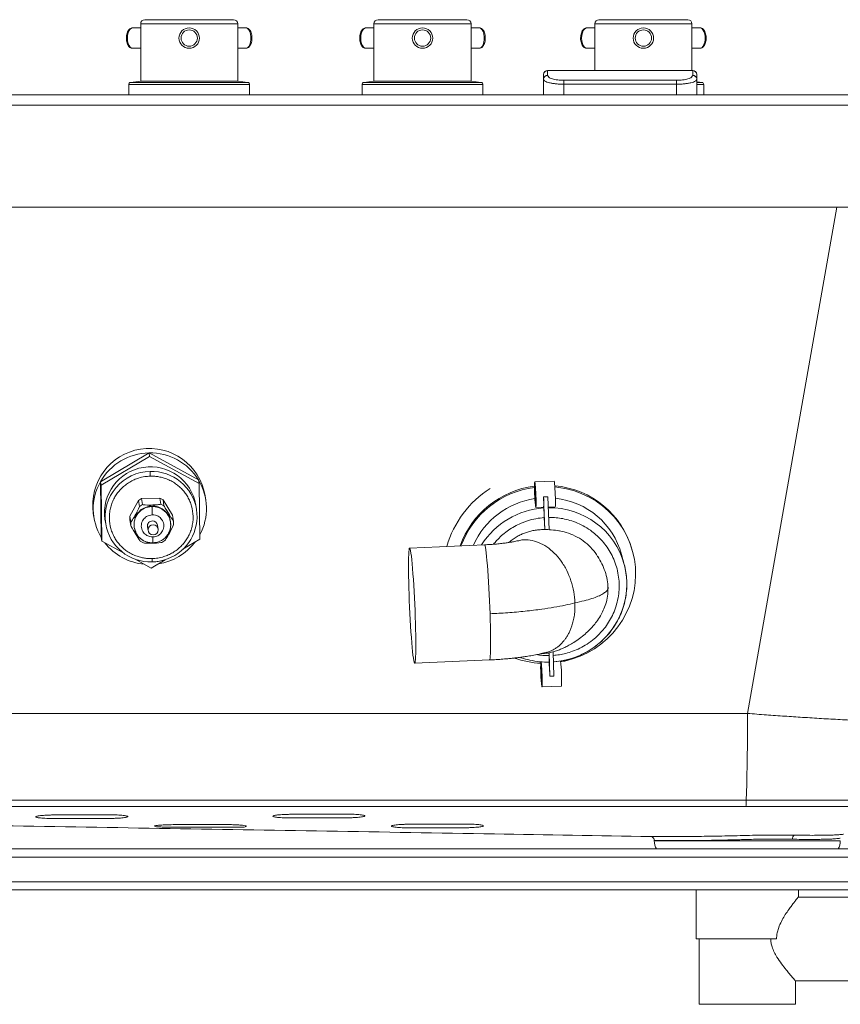
# Paper-space layout 'Frontal' of a CAD drawing. Units: millimetres. Extents: x -496 to 1372, y 50 to 790.
# Drawn here: x 766 to 1167, y 125 to 607 of the extents above; entities that cross this region are included whole.
import ezdxf

# ---------------------------------------------------------------- set-up
doc = ezdxf.new("R2010")
doc.units = ezdxf.units.MM

psp = doc.layouts.new('Frontal')

# ---------------------------------------------------------------- linework, layer by layer
at = {"color": 7, "linetype": 'Continuous', "lineweight": 15}
for p, q in [((826.934, 607.212), (870.434, 607.212)), ((941.092, 607.212), (984.592, 607.212)), ((1049.146, 607.212), (1092.646, 607.212)), ((824.934, 603.212), (820.972, 603.212)), ((824.934, 605.212), (824.934, 577.212)), ((872.434, 577.212), (872.434, 605.212)), ((876.397, 603.212), (872.434, 603.212)), ((939.092, 603.212), (935.129, 603.212)), ((939.092, 605.212), (939.092, 577.212)), ((986.592, 577.212), (986.592, 605.212)), ((990.554, 603.212), (986.592, 603.212)), ((1047.146, 603.212), (1043.183, 603.212)), ((1047.146, 605.212), (1047.146, 582.374)), ((1094.646, 582.374), (1094.646, 605.212)), ((1098.608, 603.212), (1094.646, 603.212)), ((820.972, 593.212), (824.934, 593.212)), ((872.434, 593.212), (876.397, 593.212)), ((935.129, 593.212), (939.092, 593.212)), ((986.592, 593.212), (990.554, 593.212)), ((1043.183, 593.212), (1047.146, 593.212)), ((1094.646, 593.212), (1098.608, 593.212)), ((1022.026, 580.374), (1022.026, 578.055)), ((1095.026, 582.374), (1024.026, 582.374)), ((1024.026, 582.288), (1024.026, 579.97)), ((1024.026, 582.288), (1095.026, 582.288)), ((1095.026, 579.97), (1095.026, 582.288)), ((1097.026, 580.374), (1097.026, 578.055)), ((819.134, 575.541), (819.134, 570.412)), ((824.934, 577.212), (819.998, 576.531)), ((824.934, 577.212), (872.434, 577.212)), ((877.371, 576.531), (872.434, 577.212)), ((878.234, 570.412), (878.234, 575.541)), ((933.292, 575.541), (933.292, 570.412)), ((939.092, 577.212), (934.155, 576.531)), ((939.092, 577.212), (986.592, 577.212)), ((991.528, 576.531), (986.592, 577.212)), ((992.392, 570.412), (992.392, 575.541)), ((1022.026, 578.055), (1022.026, 570.412)), ((1032.026, 575.637), (1032.026, 577.552)), ((1032.026, 577.552), (1087.026, 577.552)), ((1032.026, 575.637), (1087.026, 575.637)), ((1032.026, 570.412), (1032.026, 575.637)), ((1087.026, 577.552), (1087.026, 575.637)), ((1087.026, 575.637), (1087.026, 570.412)), ((1097.026, 578.055), (1097.026, 570.412)), ((1099.582, 576.531), (1097.026, 576.884)), ((1100.446, 570.412), (1100.446, 575.541)), ((1361.74, 570.412), (-138.26, 570.412)), ((-138.26, 565.412), (1361.74, 565.412)), ((-138.26, 515.412), (1361.74, 515.412)), ((829.054, 395.219), (805.256, 381.136)), ((829.325, 393.482), (829.054, 395.219)), ((853.234, 382.015), (829.054, 395.219)), ((829.325, 393.482), (805.527, 379.399)), ((853.505, 380.278), (829.325, 393.482)), ((805.527, 379.399), (805.256, 381.136)), ((805.256, 381.136), (805.639, 353.849)), ((853.505, 380.278), (853.234, 382.015)), ((1027.206, 381.479), (1017.725, 381.064)), ((805.527, 379.399), (805.91, 352.112)), ((853.888, 352.991), (853.505, 380.278)), ((823.923, 372.015), (819.618, 364.246)), ((823.923, 372.015), (825.402, 372.908)), ((823.923, 372.015), (824.384, 369.063)), ((834.367, 373.151), (825.402, 372.908)), ((825.863, 369.956), (825.402, 372.908)), ((834.367, 373.151), (834.827, 370.199)), ((834.367, 373.151), (835.885, 372.339)), ((836.346, 369.387), (835.885, 372.339)), ((840.544, 364.813), (835.885, 372.339)), ((856.818, 372.204), (856.493, 374.288)), ((1022.08, 373.689), (1024.076, 373.776)), ((1022.721, 357.651), (1022.08, 373.689)), ((1024.72, 357.651), (1024.076, 373.776)), ((825.863, 369.956), (824.384, 369.063)), ((828.816, 369.054), (829.915, 369.717)), ((830.884, 369.743), (829.915, 369.717)), ((830.884, 369.743), (832.012, 369.14)), ((836.346, 369.387), (834.827, 370.199)), ((838.478, 365.684), (837.35, 366.287)), ((852.277, 367.493), (851.939, 369.664)), ((1018.277, 368.476), (1022.019, 368.64)), ((1022.08, 368.297), (1021.988, 368.638)), ((1024.277, 368.739), (1027.758, 368.891)), ((801.73, 365.743), (802.055, 363.659)), ((807.476, 362.726), (807.815, 360.556)), ((820.078, 361.294), (819.618, 364.246)), ((819.657, 362.541), (819.618, 364.246)), ((819.657, 362.541), (820.118, 359.589)), ((822.518, 365.251), (822.052, 364.411)), ((822.052, 364.411), (822.082, 363.145)), ((823.616, 365.914), (822.518, 365.251)), ((838.981, 364.87), (838.478, 365.684)), ((839.01, 363.604), (838.981, 364.87)), ((839.01, 363.604), (839.395, 361.751)), ((839.548, 361.505), (839.506, 361.773)), ((839.599, 360.236), (839.544, 361.535)), ((840.544, 364.813), (841.004, 361.861)), ((841.045, 360.147), (841.005, 361.854)), ((1022.429, 363.588), (1022.631, 357.725)), ((820.078, 361.294), (820.118, 359.589)), ((821.722, 358.998), (821.763, 358.73)), ((821.768, 358.7), (822.511, 356.549)), ((828.281, 359.124), (828.579, 357.214)), ((833.519, 357.985), (833.221, 359.895)), ((805.91, 352.112), (805.639, 353.849)), ((805.91, 352.112), (816.222, 346.481)), ((822.249, 355.886), (822.753, 355.072)), ((824.763, 352.048), (826.342, 351.204)), ((835.214, 351.437), (836.773, 352.377)), ((838.713, 355.505), (839.178, 356.345)), ((845.584, 348.077), (853.888, 352.991)), ((830.347, 351.013), (831.316, 351.039)), ((993.144, 350.26), (956.531, 348.655)), ((1065.637, 347.019), (1065.477, 347.612)), ((822.173, 343.232), (830.09, 338.908)), ((830.09, 338.908), (836.858, 342.913)), ((1061.545, 340.696), (1060.231, 345.558)), ((830.487, 341.857), (830.566, 341.858)), ((830.566, 341.858), (831.038, 341.87)), ((959.001, 292.309), (995.614, 293.914)), ((1024.76, 296.044), (1024.712, 297.439)), ((1024.777, 297.452), (1025.109, 285.943)), ((1026.762, 297.924), (1027.105, 286.031)), ((1027.105, 286.031), (1025.109, 285.943)), ((1021.306, 280.73), (1030.787, 281.146)), ((1121.886, 267.736), (274.993, 267.736)), ((783.665, 218.092), (808.665, 218.154)), ((899.649, 218.406), (924.649, 218.482)), ((808.665, 216.344), (783.665, 216.287)), ((841.632, 213.327), (866.632, 213.35)), ((957.617, 213.544), (982.617, 213.627)), ((982.617, 211.787), (957.617, 211.738)), ((1076.24, 205.412), (1121.74, 205.412)), ((1121.74, 205.412), (1167.24, 205.412)), ((1167.213, 206.671), (1167.181, 206.666)), ((1259.038, 201.412), (-119.054, 201.412)), ((-132.508, 197.412), (1277.492, 197.412)), ((1277.492, 185.412), (-132.508, 185.412)), ((-119.054, 181.412), (1259.038, 181.412)), ((1096.74, 181.412), (1096.74, 157.412)), ((1146.74, 177.888), (1146.74, 181.412)), ((1174.74, 177.912), (1146.72, 177.912)), ((1096.74, 157.412), (1136.049, 157.412)), ((1098.24, 157.412), (1098.24, 125.412)), ((1145.219, 136.912), (1174.74, 136.912)), ((1145.24, 125.412), (1145.24, 136.937)), ((1098.24, 125.412), (1121.74, 125.412)), ((1121.74, 125.412), (1145.24, 125.412))]:
    psp.add_line(p, q, dxfattribs=at)
at = {"color": 8, "linetype": 'Continuous', "lineweight": 15}
for p, q in [((872.434, 605.212), (824.934, 605.212)), ((986.592, 605.212), (939.092, 605.212)), ((1094.646, 605.212), (1047.146, 605.212)), ((1024.026, 582.374), (1024.026, 582.288)), ((1095.026, 582.288), (1095.026, 582.374)), ((848.684, 575.541), (819.134, 575.541)), ((819.998, 576.531), (877.371, 576.531)), ((878.234, 575.541), (848.684, 575.541)), ((962.842, 575.541), (933.292, 575.541)), ((934.155, 576.531), (991.528, 576.531)), ((992.392, 575.541), (962.842, 575.541)), ((1097.026, 576.531), (1099.582, 576.531)), ((1100.446, 575.541), (1097.026, 575.541)), ((1165.558, 515.412), (1121.886, 267.736)), ((822.224, 356.987), (822.249, 355.886)), ((839.178, 356.345), (839.157, 357.256)), ((822.753, 355.072), (823.553, 354.645)), ((838.052, 355.106), (838.713, 355.505)), ((830.347, 351.013), (829.832, 351.288)), ((831.801, 351.332), (831.316, 351.039))]:
    psp.add_line(p, q, dxfattribs=at)
at = {"color": 8, "linetype": 'Continuous', "lineweight": 15, "flags": 128}
for points in [[(820.972, 603.212), (820.463, 603.107), (819.821, 602.651), (819.265, 601.866), (818.836, 600.81), (818.564, 599.561), (818.472, 598.212)], [(876.397, 593.212), (876.568, 593.224), (877.234, 593.501), (877.839, 594.127), (878.336, 595.057), (878.69, 596.22), (878.874, 597.531), (878.874, 598.893), (878.69, 600.204), (878.336, 601.367), (877.839, 602.297), (877.234, 602.923), (876.568, 603.2), (876.397, 603.212)], [(935.129, 603.212), (934.62, 603.107), (933.979, 602.651), (933.422, 601.866), (932.993, 600.81), (932.721, 599.561), (932.629, 598.212)], [(990.554, 593.212), (990.725, 593.224), (991.392, 593.501), (991.996, 594.127), (992.494, 595.057), (992.847, 596.22), (993.031, 597.531), (993.031, 598.893), (992.847, 600.204), (992.494, 601.367), (991.996, 602.297), (991.392, 602.923), (990.725, 603.2), (990.554, 603.212)], [(1043.183, 603.212), (1042.674, 603.107), (1042.033, 602.651), (1041.476, 601.866), (1041.047, 600.81), (1040.775, 599.561), (1040.683, 598.212)], [(1098.608, 593.212), (1098.779, 593.224), (1099.446, 593.501), (1100.05, 594.127), (1100.548, 595.057), (1100.901, 596.22), (1101.085, 597.531), (1101.085, 598.893), (1100.901, 600.204), (1100.548, 601.367), (1100.05, 602.297), (1099.446, 602.923), (1098.779, 603.2), (1098.608, 603.212)], [(818.472, 598.212), (818.564, 596.863), (818.836, 595.614), (819.265, 594.558), (819.821, 593.773), (820.463, 593.317), (820.972, 593.212)], [(932.629, 598.212), (932.721, 596.863), (932.993, 595.614), (933.422, 594.558), (933.979, 593.773), (934.62, 593.317), (935.129, 593.212)], [(1040.683, 598.212), (1040.775, 596.863), (1041.047, 595.614), (1041.476, 594.558), (1042.033, 593.773), (1042.674, 593.317), (1043.183, 593.212)], [(993.144, 350.26), (993.263, 350.153), (993.426, 349.703), (993.601, 348.906), (993.785, 347.771), (993.977, 346.313), (994.174, 344.55), (994.373, 342.505), (994.573, 340.204), (994.77, 337.674), (994.963, 334.948), (995.147, 332.061), (995.323, 329.048), (995.486, 325.948), (995.636, 322.799), (995.769, 319.641), (995.886, 316.514)], [(995.886, 316.514), (995.983, 313.457), (996.06, 310.509), (996.116, 307.706), (996.15, 305.084), (996.162, 302.675), (996.151, 300.511), (996.118, 298.619), (996.064, 297.021), (995.988, 295.738), (995.892, 294.787), (995.776, 294.18), (995.644, 293.923), (995.614, 293.914)]]:
    psp.add_lwpolyline(points, dxfattribs=at)
at = {"color": 7, "linetype": 'Continuous', "lineweight": 15, "flags": 128}
for points in [[(1018.214, 368.6), (1018.127, 369.077), (1018.033, 369.885), (1017.937, 370.977), (1017.845, 372.289), (1017.762, 373.746), (1017.693, 375.262), (1017.641, 376.749), (1017.611, 378.121), (1017.603, 379.299), (1017.619, 380.213), (1017.656, 380.811), (1017.714, 381.058), (1017.788, 380.939), (1017.875, 380.462), (1017.969, 379.654), (1018.065, 378.562), (1018.157, 377.25), (1018.24, 375.793), (1018.309, 374.277), (1018.361, 372.79), (1018.391, 371.418), (1018.399, 370.24), (1018.384, 369.326), (1018.346, 368.728), (1018.288, 368.481), (1018.214, 368.6)], [(1027.758, 368.891), (1027.769, 368.897), (1027.827, 369.144), (1027.865, 369.742), (1027.88, 370.656), (1027.872, 371.833), (1027.842, 373.206), (1027.79, 374.693), (1027.721, 376.209), (1027.638, 377.665), (1027.546, 378.978), (1027.45, 380.07), (1027.356, 380.878), (1027.269, 381.355), (1027.206, 381.479)], [(1018.136, 370.852), (1018.193, 370.793), (1018.233, 371.088), (1018.252, 371.709), (1018.249, 372.603), (1018.224, 373.689), (1018.179, 374.871), (1018.119, 376.044), (1018.047, 377.103), (1017.972, 377.956), (1017.899, 378.525), (1017.836, 378.761), (1017.787, 378.642), (1017.757, 378.179), (1017.748, 377.413), (1017.763, 376.412), (1017.798, 375.265), (1017.852, 374.074), (1017.918, 372.945), (1017.992, 371.978), (1018.067, 371.259), (1018.136, 370.852)], [(1027.577, 378.559), (1029.457, 378.349), (1033.337, 377.655), (1037.134, 376.623), (1040.818, 375.259), (1044.359, 373.575), (1047.728, 371.585), (1050.899, 369.304), (1053.846, 366.751), (1056.545, 363.946), (1058.975, 360.913), (1061.115, 357.675), (1062.949, 354.259), (1064.462, 350.692), (1065.641, 347.002), (1066.478, 343.22), (1066.965, 339.376), (1067.099, 335.501), (1066.878, 331.626), (1066.305, 327.782), (1065.383, 324.001), (1064.121, 320.312), (1062.528, 316.745), (1060.617, 313.33), (1058.404, 310.093), (1055.907, 307.061), (1053.145, 304.258), (1050.14, 301.706), (1046.918, 299.427), (1043.504, 297.438), (1039.925, 295.756), (1036.211, 294.394), (1032.39, 293.363), (1030.407, 292.966)], [(956.812, 348.098), (956.987, 347.301), (957.171, 346.166), (957.363, 344.708), (957.56, 342.945), (957.76, 340.9), (957.959, 338.599), (958.157, 336.069), (958.349, 333.343), (958.534, 330.456), (958.709, 327.443), (958.873, 324.343), (959.022, 321.194), (959.156, 318.036), (959.272, 314.909), (959.369, 311.852), (959.446, 308.904), (959.502, 306.101), (959.536, 303.479), (959.548, 301.07), (959.538, 298.906), (959.505, 297.014), (959.45, 295.416), (959.374, 294.133), (959.278, 293.182), (959.163, 292.575), (959.03, 292.318), (958.882, 292.415), (958.719, 292.865), (958.544, 293.663), (958.36, 294.798), (958.168, 296.256), (957.971, 298.018), (957.771, 300.063), (957.572, 302.365), (957.375, 304.894), (957.182, 307.62), (956.997, 310.507), (956.822, 313.52), (956.659, 316.621), (956.509, 319.769), (956.376, 322.927), (956.259, 326.054), (956.162, 329.111), (956.085, 332.06), (956.029, 334.863), (955.995, 337.485), (955.983, 339.893), (955.994, 342.057), (956.026, 343.95), (956.081, 345.548), (956.157, 346.83), (956.253, 347.781), (956.368, 348.389), (956.501, 348.646), (956.65, 348.548), (956.812, 348.098)], [(1021.165, 283.107), (1021.096, 283.514), (1021.021, 284.233), (1020.947, 285.2), (1020.88, 286.329), (1020.827, 287.519), (1020.792, 288.666), (1020.777, 289.667), (1020.786, 290.433), (1020.815, 290.896), (1020.864, 291.015), (1020.928, 290.78), (1021.001, 290.21), (1021.076, 289.358), (1021.147, 288.298), (1021.208, 287.125), (1021.253, 285.943), (1021.278, 284.857), (1021.281, 283.964), (1021.262, 283.342), (1021.222, 283.048), (1021.165, 283.107)], [(1020.853, 293.033), (1020.904, 292.716), (1020.998, 291.908), (1021.094, 290.816), (1021.186, 289.504), (1021.269, 288.048), (1021.338, 286.532), (1021.39, 285.044), (1021.42, 283.672), (1021.428, 282.495), (1021.413, 281.58), (1021.375, 280.982), (1021.317, 280.736), (1021.243, 280.854)], [(1121.225, 225.294), (1121.336, 229.071), (1121.439, 233.142), (1121.533, 237.483), (1121.617, 242.071), (1121.692, 246.878), (1121.757, 251.877), (1121.811, 257.04), (1121.854, 262.336), (1121.886, 267.736)], [(924.649, 216.656), (912.445, 216.617), (899.649, 216.579)]]:
    psp.add_lwpolyline(points, dxfattribs=at)
at = {"color": 7, "linetype": 'Continuous', "lineweight": 15}
for centre, radius in [((848.684, 598.212), 5), ((962.842, 598.212), 5), ((1070.896, 598.212), 5), ((848.684, 598.212), 4), ((962.842, 598.212), 4), ((1070.896, 598.212), 4), ((831.049, 357.574), 2.487)]:
    psp.add_circle(centre, radius, dxfattribs=at)
for centre, radius, start, end in [((826.934, 605.212), 2, 90, 180), ((870.434, 605.212), 2, 0, 90), ((941.092, 605.212), 2, 90, 180), ((984.592, 605.212), 2, 0, 90), ((1049.146, 605.212), 2, 90, 180), ((1092.646, 605.212), 2, 0, 90), ((1024.026, 580.374), 2, 90, 180), ((1023.984, 580.33), 1.959, 88.7755, 178.72014), ((1023.984, 578.012), 1.959, 88.77532, 178.72032), ((1095.026, 580.374), 2, 0, 90), ((1095.067, 580.33), 1.959, 1.28073, 91.22363), ((820.134, 575.541), 1, 97.85331, 180), ((877.234, 575.541), 1, 0, 82.14669), ((934.292, 575.541), 1, 97.85331, 180), ((991.392, 575.541), 1, 0, 82.14669), ((1099.446, 575.541), 1, 0, 82.14669), ((829.163, 369.685), 27.715, 9.5596, 188.17725), ((829.51, 367.3), 27.922, 90.93586, 150.297), ((829.662, 367.591), 27.635, 31.46326, 91.26174), ((829.749, 365.931), 22.502, 9.54998, 188.18686), ((828.684, 367.818), 26.949, 150.38387, 211.22332), ((830.193, 368.046), 26.945, 331.43325, 31.22587), ((1022.427, 336.056), 49.489, 122.388, 164.29101), ((1023.169, 334.839), 44.472, 97.18992, 160.42511), ((1023.324, 334.247), 44.47, 97.38559, 159.58928), ((1023.814, 336.07), 43.232, 15.48422, 85.06536), ((1023.332, 334.335), 38.9, 98.15937, 156.21551), ((997.738, 371.456), 24.444, 353.38389, 5.2404), ((1023.884, 335.504), 37.712, 15.46113, 83.96677), ((830.658, 360.109), 9.133, 81.47337, 101.63262), ((830.831, 360.396), 8.785, 21.41431, 42.10351), ((830.284, 364.194), 22.239, 290.59151, 8.52354), ((830.489, 360.295), 8.877, 140.73122, 161.27678), ((830.739, 359.486), 2.485, 91.03954, 188.37735), ((830.78, 359.499), 2.473, 9.20942, 91.99001), ((830.895, 360.159), 8.757, 336.14713, 8.84253), ((829.791, 364.125), 22.264, 189.2189, 271.97313), ((830.547, 360.15), 8.898, 189.181, 272.01813), ((829.195, 368.288), 27.64, 217.91021, 264.81483), ((829.362, 368.601), 27.954, 278.64764, 322.58522), ((1024.47, 331.217), 38.268, 274.60012, 14.3421), ((1022.556, 336.748), 44.466, 250.75718, 267.53363), ((1095.008, 290.351), 74.374, 177.92258, 187.33608), ((947.436, 284.209), 77.692, 1.27876, 6.48301), ((969.713, 285.06), 61.2, 356.33244, 7.86085), ((1096.954, 225.288), 24.271, 352.58748, 0.01324), ((1145.861, 206.488), 2.006, 123.07281, 188.83087), ((1084.24, 205.412), 8, 180, 210), ((1159.24, 205.412), 8, 330, 0)]:
    psp.add_arc(centre, radius, start, end, dxfattribs=at)
at = {"color": 8, "linetype": 'Continuous', "lineweight": 15}
for centre, radius, start, end in [((829.948, 363.807), 22.371, 91.05895, 188.35062), ((830.301, 363.924), 22.264, 9.21885, 91.97318), ((830.614, 360.033), 8.946, 91.04336, 188.37332), ((830.765, 360.085), 8.898, 9.18097, 92.01816), ((1024.718, 329.338), 39.048, 93.87438, 147.71192), ((1025.094, 330.562), 37.834, 15.53667, 91.21537)]:
    psp.add_arc(centre, radius, start, end, dxfattribs=at)
at = {"color": 7, "linetype": 'Continuous', "lineweight": 15}
for centre, major_axis, ratio, start_param, end_param in [((822.464, 365.598), (1.912, 3.48), 0.0542034, 4.6422373, 6.2130336), ((829.861, 370.064), (3.998, 0.104), 0.0871709, 3.15287, 4.7236663), ((830.83, 370.091), (3.998, 0.104), 0.0871709, 4.7236663, 6.2944627), ((838.423, 366.031), (-2.075, 3.373), 0.0344081, 0.081956, 1.6527523), ((821.998, 364.758), (1.912, 3.48), 0.0542034, 3.0714409, 4.6422373), ((838.927, 365.217), (-2.075, 3.373), 0.0344081, 1.6527523, 3.2235487), ((822.195, 356.233), (-2.075, 3.373), 0.0344081, 0.081956, 1.6527523), ((839.124, 356.692), (1.912, 3.48), 0.0542034, 4.6422373, 6.2130336), ((822.699, 355.419), (-2.075, 3.373), 0.0344081, 1.6527523, 3.0827183), ((838.658, 355.852), (1.912, 3.48), 0.0542034, 3.234826, 4.6422373), ((830.292, 351.36), (3.998, 0.104), 0.0871709, 3.2937004, 4.7236663), ((831.261, 351.386), (3.998, 0.104), 0.0871709, 4.7236663, 6.1310776)]:
    psp.add_ellipse(centre, major_axis=major_axis, ratio=ratio, start_param=start_param, end_param=end_param, dxfattribs=at)
for points, knots in [([(820.953, 603.178), (820.854, 603.185), (820.494, 603.214), (819.9, 602.951), (819.265, 602.445), (818.733, 601.696), (818.314, 600.719), (818.048, 599.577), (817.974, 598.711), (817.972, 598.264), (817.972, 598.212)], [0, 0, 0, 0, 0.0526813, 0.1921543, 0.3314748, 0.4837888, 0.6504116, 0.8200521, 0.9788729, 1, 1, 1, 1]), ([(876.399, 593.234), (876.448, 593.227), (876.757, 593.183), (877.323, 593.398), (877.981, 593.852), (878.534, 594.554), (878.979, 595.484), (879.283, 596.617), (879.419, 597.859), (879.381, 599.12), (879.168, 600.328), (878.782, 601.421), (878.248, 602.29), (877.592, 602.879), (876.948, 603.194), (876.533, 603.182), (876.379, 603.178)], [0, 0, 0, 0, 0.0130123, 0.0830477, 0.1517917, 0.2259396, 0.3077339, 0.3922905, 0.4760284, 0.5593434, 0.6430997, 0.7281817, 0.8159769, 0.8906644, 0.959128, 1, 1, 1, 1]), ([(935.11, 603.178), (935.011, 603.185), (934.651, 603.214), (934.058, 602.951), (933.422, 602.445), (932.89, 601.696), (932.471, 600.719), (932.206, 599.577), (932.132, 598.711), (932.129, 598.264), (932.129, 598.212)], [0, 0, 0, 0, 0.0526813, 0.1921542, 0.3314759, 0.4837888, 0.6504115, 0.8200524, 0.9788729, 1, 1, 1, 1]), ([(990.556, 593.234), (990.605, 593.227), (990.915, 593.183), (991.48, 593.398), (992.138, 593.852), (992.691, 594.554), (993.136, 595.484), (993.44, 596.617), (993.577, 597.859), (993.538, 599.12), (993.325, 600.328), (992.939, 601.421), (992.405, 602.29), (991.749, 602.879), (991.105, 603.194), (990.691, 603.182), (990.536, 603.178)], [0, 0, 0, 0, 0.0130115, 0.0830477, 0.1517917, 0.2259396, 0.3077335, 0.3922903, 0.4760281, 0.5593431, 0.6430992, 0.7281815, 0.8159763, 0.8906644, 0.9591273, 1, 1, 1, 1]), ([(1043.164, 603.178), (1043.065, 603.185), (1042.705, 603.214), (1042.112, 602.951), (1041.476, 602.445), (1040.944, 601.696), (1040.525, 600.719), (1040.26, 599.577), (1040.186, 598.711), (1040.183, 598.264), (1040.183, 598.212)], [0, 0, 0, 0, 0.05268387, 0.19215939, 0.33147845, 0.48379061, 0.65041173, 0.82005232, 0.97887296, 1, 1, 1, 1]), ([(1098.61, 593.234), (1098.659, 593.227), (1098.969, 593.183), (1099.534, 593.398), (1100.192, 593.852), (1100.745, 594.554), (1101.19, 595.484), (1101.494, 596.617), (1101.631, 597.859), (1101.592, 599.12), (1101.379, 600.328), (1100.993, 601.421), (1100.459, 602.29), (1099.803, 602.879), (1099.159, 603.194), (1098.745, 603.182), (1098.59, 603.178)], [0, 0, 0, 0, 0.0130102, 0.083045, 0.1517916, 0.2259383, 0.3077333, 0.3922902, 0.4760278, 0.5593427, 0.6430989, 0.7281813, 0.8159762, 0.8906656, 0.9591273, 1, 1, 1, 1]), ([(817.972, 598.212), (817.976, 597.993), (817.99, 597.357), (818.147, 596.324), (818.497, 595.205), (819.001, 594.293), (819.628, 593.649), (820.301, 593.266), (820.769, 593.244), (820.973, 593.234)], [0, 0, 0, 0, 0.08818445, 0.25533823, 0.42501726, 0.59957364, 0.75286039, 0.8918362, 1, 1, 1, 1]), ([(932.129, 598.212), (932.134, 597.993), (932.148, 597.357), (932.304, 596.324), (932.654, 595.205), (933.158, 594.293), (933.785, 593.649), (934.458, 593.266), (934.926, 593.244), (935.131, 593.234)], [0, 0, 0, 0, 0.0881844, 0.2553379, 0.4250174, 0.5995738, 0.7528605, 0.8918362, 1, 1, 1, 1]), ([(1040.183, 598.212), (1040.188, 597.993), (1040.202, 597.357), (1040.358, 596.324), (1040.708, 595.205), (1041.212, 594.293), (1041.839, 593.649), (1042.512, 593.266), (1042.98, 593.244), (1043.185, 593.234)], [0, 0, 0, 0, 0.0881845, 0.2553391, 0.4250189, 0.5995733, 0.7528628, 0.8918361, 1, 1, 1, 1]), ([(1032.026, 577.552), (1031.502, 577.561), (1030.452, 577.579), (1028.433, 577.77), (1026.215, 578.221), (1024.382, 579.026), (1024.145, 579.654), (1024.026, 579.97)], [0, 0, 0, 0, 0.1227409, 0.24589792, 0.49351205, 0.74530009, 1, 1, 1, 1]), ([(1095.026, 579.97), (1094.906, 579.654), (1094.669, 579.026), (1092.836, 578.221), (1090.618, 577.77), (1088.599, 577.579), (1087.549, 577.561), (1087.026, 577.552)], [0, 0, 0, 0, 0.2547, 0.5064864, 0.7541002, 0.8772593, 1, 1, 1, 1]), ([(1097.026, 578.055), (1096.999, 578.296), (1096.958, 578.667), (1096.708, 579.112), (1096.45, 579.419), (1096.13, 579.666), (1095.664, 579.905), (1095.277, 579.944), (1095.026, 579.97)], [0, 0, 0, 0, 0.23945652, 0.36836372, 0.49999954, 0.63164528, 0.76054638, 1, 1, 1, 1]), ([(1022.026, 578.055), (1022.046, 577.938), (1022.083, 577.724), (1022.36, 577.413), (1022.836, 577.075), (1023.655, 576.704), (1024.914, 576.333), (1026.442, 576.031), (1028.188, 575.807), (1030.064, 575.664), (1031.375, 575.646), (1032.026, 575.637)], [0, 0, 0, 0, 0.0939149, 0.1720745, 0.2533699, 0.3793325, 0.504658, 0.6320047, 0.7532794, 0.8775766, 1, 1, 1, 1]), ([(1087.026, 575.637), (1087.676, 575.646), (1088.987, 575.664), (1090.863, 575.807), (1092.609, 576.031), (1094.137, 576.333), (1095.396, 576.704), (1096.215, 577.075), (1096.691, 577.413), (1096.969, 577.724), (1097.005, 577.938), (1097.026, 578.055)], [0, 0, 0, 0, 0.1224251, 0.2467203, 0.3679964, 0.4953429, 0.6206682, 0.7466306, 0.8279278, 0.9060873, 1, 1, 1, 1]), ([(829.535, 386.174), (829.543, 386.09), (829.561, 385.916), (829.591, 385.267), (829.617, 384.537), (829.629, 384.078), (829.634, 383.858)], [0, 0, 0, 0, 0.2702622, 0.5624317, 0.7897369, 1, 1, 1, 1]), ([(830.566, 343.496), (829.96, 343.495), (828.707, 343.493), (826.779, 343.71), (824.717, 344.132), (822.549, 344.825), (820.316, 345.834), (818.275, 347.079), (816.476, 348.483), (814.9, 350.006), (813.463, 351.736), (812.179, 353.707), (811.116, 355.855), (810.026, 358.968), (809.527, 362.287), (809.66, 365.634), (810.074, 368.093), (810.779, 370.461), (811.742, 372.663), (812.933, 374.702), (814.288, 376.507), (815.792, 378.115), (817.524, 379.614), (819.505, 380.967), (821.689, 382.098), (824.143, 383.023), (826.79, 383.672), (828.726, 383.799), (829.634, 383.858)], [0, 0, 0, 0, 0.028257, 0.0583884, 0.0903667, 0.1263934, 0.1645885, 0.2048798, 0.2382685, 0.2716651, 0.3078896, 0.3441219, 0.3825188, 0.4209238, 0.4999444, 0.5395276, 0.5791191, 0.617516, 0.6559211, 0.6921454, 0.7283777, 0.7617664, 0.795163, 0.8354474, 0.8736413, 0.9096764, 0.9576219, 1, 1, 1, 1]), ([(829.634, 383.858), (830.241, 383.859), (831.494, 383.861), (833.422, 383.645), (835.483, 383.222), (837.652, 382.53), (839.885, 381.521), (841.926, 380.276), (843.725, 378.872), (845.3, 377.349), (846.738, 375.618), (848.021, 373.647), (849.085, 371.499), (850.174, 368.386), (850.674, 365.067), (850.541, 361.721), (850.127, 359.262), (849.422, 356.893), (848.459, 354.691), (847.268, 352.653), (845.912, 350.847), (844.409, 349.24), (842.677, 347.74), (840.696, 346.387), (838.512, 345.257), (836.058, 344.331), (833.411, 343.682), (831.475, 343.556), (830.566, 343.496)], [0, 0, 0, 0, 0.028257, 0.0583884, 0.0903664, 0.1263934, 0.1645885, 0.2048799, 0.2382685, 0.2716652, 0.3078895, 0.344122, 0.3825188, 0.4209238, 0.4999444, 0.5395276, 0.5791192, 0.6175161, 0.6559211, 0.6921454, 0.7283778, 0.7617665, 0.7951632, 0.8354476, 0.8736414, 0.9096764, 0.9576219, 1, 1, 1, 1]), ([(823.616, 365.914), (824.315, 366.641), (825.765, 368.149), (827.775, 368.745), (828.816, 369.054)], [0, 0, 0, 0, 0.48208029, 1, 1, 1, 1]), ([(830.626, 364.924), (830.613, 365.423), (830.586, 366.461), (830.533, 367.782), (830.486, 368.659), (830.463, 368.874), (830.451, 368.977)], [0, 0, 0, 0, 0.2702613, 0.5624288, 0.789736, 1, 1, 1, 1]), ([(832.012, 369.14), (832.991, 368.913), (835.023, 368.44), (836.556, 367.022), (837.35, 366.287)], [0, 0, 0, 0, 0.4820792, 1, 1, 1, 1]), ([(1022.08, 368.297), (1022.105, 368.165), (1022.156, 367.9), (1022.244, 366.988), (1022.326, 365.816), (1022.39, 364.619), (1022.418, 363.881), (1022.429, 363.588)], [0, 0, 0, 0, 0.2145963, 0.4291922, 0.6438191, 0.8585159, 1, 1, 1, 1]), ([(830.876, 354.095), (830.355, 354.124), (829.176, 354.188), (827.733, 354.883), (826.638, 355.83), (825.903, 356.827), (825.397, 358.03), (825.197, 359.359), (825.336, 360.697), (825.786, 361.926), (826.473, 362.961), (827.523, 363.968), (828.932, 364.739), (830.107, 364.867), (830.626, 364.924)], [0, 0, 0, 0, 0.090318, 0.2045629, 0.2714192, 0.3439359, 0.420785, 0.4999996, 0.5792142, 0.6560636, 0.7285798, 0.7954368, 0.9096811, 1, 1, 1, 1]), ([(830.626, 364.924), (831.146, 364.896), (832.325, 364.831), (833.769, 364.137), (834.864, 363.189), (835.598, 362.192), (836.104, 360.989), (836.304, 359.66), (836.166, 358.322), (835.716, 357.093), (835.028, 356.058), (833.978, 355.052), (832.569, 354.28), (831.394, 354.152), (830.876, 354.095)], [0, 0, 0, 0, 0.090318, 0.2045629, 0.2714198, 0.3439359, 0.4207851, 0.4999996, 0.5792143, 0.6560637, 0.7285798, 0.7954368, 0.9096811, 1, 1, 1, 1]), ([(1024.425, 363.675), (1025.442, 363.665), (1027.541, 363.645), (1030.761, 363.246), (1034.188, 362.508), (1037.776, 361.324), (1041.455, 359.624), (1044.804, 357.55), (1047.748, 355.226), (1050.318, 352.721), (1052.661, 349.887), (1054.746, 346.684), (1056.485, 343.189), (1057.828, 339.415), (1058.714, 335.449), (1059.108, 331.373), (1058.996, 327.274), (1058.387, 323.242), (1057.308, 319.362), (1055.815, 315.726), (1053.957, 312.35), (1051.816, 309.319), (1049.426, 306.596), (1046.651, 304.022), (1043.455, 301.661), (1039.904, 299.644), (1036.409, 298.15), (1033.043, 297.113), (1029.86, 296.435), (1027.769, 296.231), (1026.756, 296.132)], [0, 0, 0, 0, 0.0287195, 0.0592779, 0.0916339, 0.1279455, 0.1663384, 0.2067448, 0.2400931, 0.273431, 0.3094653, 0.3454896, 0.3831557, 0.4216341, 0.4606736, 0.5, 0.5393263, 0.5783658, 0.6168442, 0.6545103, 0.6905444, 0.7265689, 0.7599169, 0.7932552, 0.8336702, 0.8720631, 0.9083662, 0.9407309, 0.9712847, 1, 1, 1, 1]), ([(822.511, 356.549), (822.588, 356.302), (823.004, 354.971), (824.85, 353.095), (827.721, 351.428), (829.869, 351.285), (830.882, 351.217)], [0, 0, 0, 0, 0.0733799, 0.3957604, 0.714802, 1, 1, 1, 1]), ([(830.882, 351.217), (831.92, 351.345), (833.563, 351.548), (835.619, 352.626), (837.144, 353.853), (838.428, 355.482), (839.287, 357.405), (839.681, 359.045), (839.616, 359.992), (839.599, 360.236)], [0, 0, 0, 0, 0.222875, 0.3530573, 0.4939042, 0.6426351, 0.7952659, 0.9471256, 1, 1, 1, 1]), ([(1029.891, 357.064), (1028.562, 357.267), (1026.173, 357.633), (1022.676, 357.783), (1019.852, 357.653), (1017.441, 357.332), (1015.256, 356.854), (1013.157, 356.197), (1011.139, 355.365), (1009.137, 354.324), (1007.172, 353.033), (1005.858, 352.024), (1005.234, 351.442), (1005.197, 351.408)], [0, 0, 0, 0, 0.17590176, 0.31635434, 0.42495963, 0.50750596, 0.59053461, 0.66848606, 0.74416654, 0.82319826, 0.90867037, 0.99463921, 1, 1, 1, 1]), ([(1048.695, 344.288), (1048.468, 344.689), (1047.487, 346.424), (1045.121, 349.148), (1041.615, 352.237), (1037.547, 354.673), (1033.508, 356.329), (1030.757, 356.853), (1029.579, 357.077)], [0, 0, 0, 0, 0.0586866, 0.253723, 0.4544221, 0.6493674, 0.8499636, 1, 1, 1, 1]), ([(830.86, 351.258), (830.872, 351.232), (830.897, 351.179), (830.908, 351.908), (830.899, 352.948), (830.883, 353.723), (830.876, 354.095)], [0, 0, 0, 0, 0.2702572, 0.5624279, 0.7897363, 1, 1, 1, 1]), ([(1009.5, 352.256), (1008.804, 352.092), (1007.707, 351.833), (1005.675, 351.473), (1003.78, 351.184), (1001.55, 350.901), (999.006, 350.641), (996.183, 350.414), (994.177, 350.312), (993.151, 350.26)], [0, 0, 0, 0, 0.1939261, 0.3055602, 0.4269292, 0.557769, 0.6975229, 0.8453237, 1, 1, 1, 1]), ([(1009.549, 352.129), (1010.172, 352.315), (1012.078, 352.883), (1015.51, 352.688), (1019.634, 351.596), (1023.65, 349.423), (1027.386, 346.324), (1030.702, 342.399), (1033.475, 337.803), (1035.579, 332.714), (1037.005, 327.317), (1037.286, 323.68), (1037.426, 321.861)], [0, 0, 0, 0, 0.05127879, 0.1566924, 0.26210499, 0.36751902, 0.47293245, 0.57834591, 0.68375961, 0.7891732, 0.89458673, 1, 1, 1, 1]), ([(831.038, 341.87), (831.131, 341.872), (831.944, 341.888), (832.751, 342.005), (833.466, 342.109)], [0, 0, 0, 0, 0.1137753, 1, 1, 1, 1]), ([(833.466, 342.109), (834.344, 342.277), (835.585, 342.515), (837.121, 342.977), (837.782, 343.236), (838.098, 343.361)], [0, 0, 0, 0, 0.5572423, 0.7875975, 1, 1, 1, 1]), ([(1053.592, 329.12), (1053.5, 330.481), (1053.315, 333.22), (1052.206, 337.194), (1050.678, 341.005), (1049.297, 343.37), (1048.615, 344.538)], [0, 0, 0, 0, 0.24991582, 0.50285633, 0.75468031, 1, 1, 1, 1]), ([(1026.904, 292.993), (1028.708, 293.181), (1032.414, 293.567), (1037.101, 295.003), (1040.85, 296.593), (1043.509, 298), (1046.436, 299.824), (1049.693, 302.306), (1053.218, 305.769), (1056.082, 309.427), (1058.328, 313.116), (1060.037, 316.714), (1061.38, 320.55), (1062.31, 324.566), (1062.79, 328.671), (1062.82, 332.782), (1062.456, 336.814), (1061.846, 339.415), (1061.545, 340.697)], [0, 0, 0, 0, 0.0802216, 0.1647762, 0.2157096, 0.2605157, 0.2979724, 0.368583, 0.4418613, 0.5172544, 0.5751345, 0.6345896, 0.6953715, 0.7571658, 0.8195872, 0.8812772, 0.9415019, 1, 1, 1, 1]), ([(1020.75, 296.967), (1021.105, 296.977), (1021.964, 297.001), (1023.717, 297.192), (1025.934, 297.635), (1028.245, 298.332), (1030.405, 299.145), (1032.421, 300.042), (1034.615, 301.167), (1037.063, 302.605), (1039.702, 304.408), (1042.314, 306.498), (1044.457, 308.508), (1046.318, 310.512), (1048.105, 312.72), (1049.842, 315.331), (1051.388, 318.293), (1052.605, 321.486), (1053.493, 325.146), (1053.558, 327.755), (1053.591, 329.114)], [0, 0, 0, 0, 0.0210123, 0.0507431, 0.1040006, 0.1553505, 0.1953016, 0.2435977, 0.2903555, 0.3476763, 0.416886, 0.4859909, 0.5512244, 0.5943051, 0.64953, 0.7186407, 0.7790711, 0.8463264, 0.9199989, 1, 1, 1, 1]), ([(995.886, 316.514), (998.775, 316.665), (1004.608, 316.97), (1013.133, 317.742), (1020.707, 318.663), (1027.197, 319.68), (1032.673, 320.713), (1035.85, 321.48), (1037.426, 321.861)], [0, 0, 0, 0, 0.1841108, 0.3716236, 0.5605681, 0.7087368, 0.8555263, 1, 1, 1, 1]), ([(1037.426, 321.861), (1037.436, 320.813), (1037.456, 318.76), (1037.158, 315.831), (1036.656, 313.125), (1036.007, 310.813), (1035.286, 308.862), (1034.543, 307.227), (1033.736, 305.749), (1032.881, 304.423), (1031.905, 303.132), (1030.79, 301.88), (1029.524, 300.723), (1028.2, 299.726), (1026.819, 298.895), (1025.233, 298.137), (1024.078, 297.8), (1023.438, 297.613)], [0, 0, 0, 0, 0.0894013, 0.1752029, 0.2574068, 0.3360104, 0.3963093, 0.4543022, 0.509989, 0.5633699, 0.6144428, 0.6777573, 0.7419656, 0.8000291, 0.8617599, 0.9234281, 1, 1, 1, 1]), ([(995.614, 293.914), (996.715, 293.967), (998.629, 294.061), (1001.087, 294.231), (1002.99, 294.382), (1004.64, 294.529), (1006.288, 294.692), (1007.949, 294.874), (1009.523, 295.062), (1010.868, 295.238), (1012.004, 295.395), (1013.137, 295.561), (1014.439, 295.763), (1015.865, 296.002), (1017.333, 296.266), (1019.011, 296.591), (1021.15, 297.041), (1022.704, 297.425), (1023.594, 297.646)], [0, 0, 0, 0, 0.1083536, 0.1885241, 0.2444809, 0.2991366, 0.3553368, 0.4126129, 0.4705928, 0.5198071, 0.5553146, 0.5924585, 0.6419801, 0.6974887, 0.7509886, 0.8078245, 0.8900383, 1, 1, 1, 1]), ([(1010.696, 295.218), (1010.849, 295.154), (1012.354, 294.526), (1015.482, 293.732), (1020.131, 292.897), (1023.388, 292.869), (1025.059, 292.855)], [0, 0, 0, 0, 0.0342039, 0.3352706, 0.6590036, 1, 1, 1, 1]), ([(1024.733, 292.883), (1024.737, 292.878), (1024.763, 292.849), (1024.789, 293.237), (1024.804, 294.027), (1024.792, 295.041), (1024.769, 295.759), (1024.76, 296.044)], [0, 0, 0, 0, 0.0487917, 0.3086899, 0.5686275, 0.8286459, 1, 1, 1, 1]), ([(274.336, 225.407), (275.527, 225.394), (277.787, 225.369), (280.993, 225.338), (283.829, 225.314), (286.395, 225.297), (288.702, 225.289), (290.825, 225.289), (292.789, 225.288), (294.455, 225.288), (296.061, 225.288), (297.903, 225.287), (299.909, 225.287), (301.807, 225.287), (303.315, 225.286), (304.763, 225.286), (306.245, 225.286), (307.76, 225.285), (309.309, 225.285), (313.454, 225.285), (319.729, 225.284), (327.567, 225.283), (334.513, 225.282), (341.141, 225.281), (348.125, 225.281), (356.193, 225.28), (365.419, 225.279), (375.201, 225.279), (384.333, 225.278), (392.726, 225.278), (400.966, 225.277), (409.517, 225.277), (421.408, 225.276), (436.935, 225.276), (451.272, 225.275), (461.312, 225.275), (466.686, 225.275), (472.141, 225.275), (477.678, 225.275), (483.099, 225.275), (503.177, 225.274), (532.783, 225.274), (572.281, 225.273), (607.063, 225.273), (642.423, 225.273), (677.81, 225.273), (712.586, 225.273), (748.136, 225.273), (785.072, 225.274), (824.09, 225.275), (852.565, 225.276), (870.253, 225.277), (876.909, 225.277), (883.585, 225.278), (890.282, 225.278), (897, 225.278), (903.847, 225.279), (911.432, 225.279), (922.836, 225.28), (937.712, 225.28), (955.214, 225.281), (973.917, 225.282), (993.624, 225.283), (1014.135, 225.285), (1033.355, 225.286), (1051.284, 225.287), (1067.835, 225.289), (1083.024, 225.29), (1096.864, 225.291), (1109.46, 225.292), (1117.442, 225.293), (1121.225, 225.294)], [0, 0, 0, 0, 0.0042229, 0.0080097, 0.0113601, 0.0142744, 0.0170994, 0.0195337, 0.0217954, 0.024057, 0.0254336, 0.0274866, 0.0305804, 0.032541, 0.0342114, 0.0359214, 0.037671, 0.0394602, 0.041289, 0.0431574, 0.0541418, 0.0635173, 0.0709225, 0.0787485, 0.0869952, 0.0956625, 0.1073283, 0.1196787, 0.1303126, 0.1396773, 0.1494078, 0.1595041, 0.1699662, 0.1915328, 0.2145046, 0.2207532, 0.2270982, 0.2335395, 0.2400773, 0.2467114, 0.2527434, 0.3112009, 0.3515881, 0.3926581, 0.4344108, 0.4768463, 0.5180119, 0.5575982, 0.6027786, 0.6488506, 0.6958142, 0.7036488, 0.7115078, 0.7193911, 0.7272986, 0.7352304, 0.7431864, 0.751555, 0.7620983, 0.7835839, 0.8042499, 0.8240963, 0.8498388, 0.8740575, 0.8967521, 0.9179228, 0.9375697, 0.9553823, 0.9717248, 0.9865974, 1, 1, 1, 1]), ([(289.048, 222.153), (289.048, 222.153), (289.048, 222.153), (289.048, 222.153), (289.049, 222.153), (289.05, 222.153), (289.054, 222.153), (289.071, 222.153), (289.138, 222.153), (289.405, 222.153), (290.472, 222.154), (294.738, 222.152), (311.804, 222.152), (380.053, 222.146), (653.046, 222.146), (913.033, 222.152), (1121.022, 222.157)], [0, 0, 0, 0, 0, 0.0000001, 0.0000003, 0.000001, 0.000004, 0.0000157, 0.000062, 0.0002452, 0.0009783, 0.0039093, 0.0156308, 0.0625099, 0.2500124, 1, 1, 1, 1]), ([(1237.843, 221.988), (1237.689, 221.994), (1237.382, 222.005), (1235.554, 222.023), (1232.735, 222.04), (1228.836, 222.055), (1223.925, 222.07), (1218.045, 222.084), (1211.229, 222.096), (1203.545, 222.107), (1195.081, 222.117), (1185.896, 222.125), (1176.077, 222.133), (1165.729, 222.14), (1154.955, 222.145), (1143.83, 222.15), (1132.478, 222.154), (1124.832, 222.156), (1121.022, 222.157)], [0, 0, 0, 0, 0.063061, 0.125601, 0.1882021, 0.2512253, 0.3137135, 0.3759995, 0.4386858, 0.5013487, 0.5635403, 0.6258593, 0.6886155, 0.7508694, 0.8129913, 0.875557, 0.9379968, 1, 1, 1, 1]), ([(1121.225, 225.294), (1125.27, 225.292), (1133.386, 225.289), (1145.432, 225.281), (1157.234, 225.273), (1168.658, 225.263), (1179.623, 225.25), (1190.018, 225.236), (1199.727, 225.219), (1208.658, 225.2), (1216.744, 225.177), (1223.891, 225.151), (1230.024, 225.121), (1235.106, 225.086), (1239.091, 225.046), (1241.907, 224.999), (1243.649, 224.945), (1243.823, 224.902), (1243.91, 224.881)], [0, 0, 0, 0, 0.0621782, 0.1247748, 0.1875045, 0.2497903, 0.3122045, 0.3751121, 0.4375633, 0.4998621, 0.5625985, 0.625316, 0.6875801, 0.7499796, 0.8128422, 0.8752029, 0.937397, 1, 1, 1, 1]), ([(783.665, 216.287), (783.009, 216.289), (781.698, 216.293), (779.815, 216.342), (778.073, 216.421), (776.562, 216.529), (775.303, 216.663), (774.369, 216.817), (773.794, 216.987), (773.6, 217.163), (773.795, 217.34), (774.364, 217.512), (775.293, 217.671), (776.547, 217.813), (778.074, 217.93), (779.815, 218.018), (781.698, 218.076), (783.009, 218.087), (783.665, 218.092)], [0, 0, 0, 0, 0.0624977, 0.1249966, 0.1866129, 0.2499963, 0.3105729, 0.3749977, 0.4374983, 0.4999993, 0.5625002, 0.6250009, 0.6875016, 0.7500006, 0.8133676, 0.8750032, 0.9375021, 1, 1, 1, 1]), ([(808.665, 218.155), (809.321, 218.153), (810.632, 218.149), (812.524, 218.1), (814.264, 218.02), (815.79, 217.91), (817.038, 217.775), (817.967, 217.619), (818.536, 217.449), (818.73, 217.272), (818.535, 217.094), (817.966, 216.922), (817.037, 216.762), (815.789, 216.621), (814.264, 216.504), (812.524, 216.416), (810.632, 216.358), (809.321, 216.348), (808.665, 216.343)], [0, 0, 0, 0, 0.062498, 0.1249974, 0.1874962, 0.2499962, 0.312496, 0.3749973, 0.4374979, 0.4999998, 0.5625013, 0.6250023, 0.6875033, 0.7500033, 0.8125037, 0.8750026, 0.9375018, 1, 1, 1, 1]), ([(899.649, 216.579), (898.993, 216.581), (897.682, 216.584), (895.79, 216.633), (894.05, 216.712), (892.524, 216.823), (891.276, 216.958), (890.347, 217.115), (889.778, 217.285), (889.584, 217.463), (889.779, 217.643), (890.348, 217.817), (891.277, 217.978), (892.525, 218.121), (894.051, 218.24), (895.791, 218.329), (897.682, 218.389), (898.994, 218.4), (899.649, 218.405)], [0, 0, 0, 0, 0.0624978, 0.1249972, 0.1874961, 0.2499963, 0.3124955, 0.3749971, 0.4374977, 0.4999992, 0.562501, 0.6250019, 0.6875032, 0.7500029, 0.8125033, 0.875002, 0.9375018, 1, 1, 1, 1]), ([(924.649, 218.482), (925.305, 218.48), (926.617, 218.477), (928.508, 218.429), (930.249, 218.35), (931.775, 218.241), (933.023, 218.106), (933.951, 217.951), (934.52, 217.781), (934.714, 217.603), (934.519, 217.424), (933.95, 217.25), (933.021, 217.088), (931.773, 216.944), (930.248, 216.824), (928.508, 216.733), (926.616, 216.673), (925.305, 216.661), (924.649, 216.656)], [0, 0, 0, 0, 0.0624998, 0.1249989, 0.187497, 0.2499974, 0.312497, 0.3749981, 0.437499, 0.5000003, 0.5625016, 0.6250027, 0.6875037, 0.7500035, 0.8125041, 0.8750033, 0.9375024, 1, 1, 1, 1]), ([(752.252, 212.871), (779.557, 212.418), (834.164, 211.512), (916.086, 210.154), (996.193, 208.825), (1048.965, 207.948), (1074.454, 207.525)], [0, 0, 0, 0, 0.2542284, 0.5084356, 0.7625697, 1, 1, 1, 1]), ([(837.573, 212.09), (836.581, 212.118), (834.596, 212.174), (832.555, 212.313), (831.524, 212.5), (831.66, 212.723), (832.936, 212.955), (835.21, 213.155), (838.224, 213.297), (840.496, 213.317), (841.632, 213.327)], [0, 0, 0, 0, 0.12499819, 0.24999808, 0.37499906, 0.50000215, 0.62500591, 0.75000739, 0.87500491, 1, 1, 1, 1]), ([(874.88, 212.087), (872.305, 212.088), (867.359, 212.088), (860.25, 212.089), (853.752, 212.089), (847.878, 212.09), (842.5, 212.09), (839.18, 212.09), (837.573, 212.09)], [0, 0, 0, 0, 0.2057448, 0.3953058, 0.5686277, 0.7257842, 0.8671946, 1, 1, 1, 1]), ([(866.632, 213.35), (867.539, 213.345), (869.353, 213.335), (871.871, 213.24), (874.004, 213.096), (875.593, 212.908), (876.53, 212.693), (876.731, 212.471), (876.238, 212.258), (875.332, 212.144), (874.88, 212.087)], [0, 0, 0, 0, 0.1249963, 0.2499931, 0.3749919, 0.4999923, 0.6249949, 0.7499978, 0.8749999, 1, 1, 1, 1]), ([(957.617, 211.739), (956.961, 211.741), (955.649, 211.746), (953.758, 211.795), (952.017, 211.873), (950.492, 211.981), (949.243, 212.113), (948.314, 212.266), (947.746, 212.433), (947.552, 212.608), (947.747, 212.785), (948.323, 212.959), (949.262, 213.119), (950.521, 213.262), (952.028, 213.379), (953.769, 213.468), (955.649, 213.528), (956.961, 213.539), (957.617, 213.544)], [0, 0, 0, 0, 0.0624991, 0.1249984, 0.1874973, 0.2499977, 0.3124976, 0.3749992, 0.4374999, 0.5000018, 0.5625033, 0.6250044, 0.6901715, 0.7500018, 0.8135581, 0.875002, 0.9375019, 1, 1, 1, 1]), ([(982.617, 213.628), (983.272, 213.627), (984.584, 213.625), (986.476, 213.576), (988.216, 213.497), (989.742, 213.386), (990.99, 213.248), (991.919, 213.09), (992.487, 212.916), (992.681, 212.735), (992.487, 212.552), (991.918, 212.376), (990.989, 212.213), (989.741, 212.069), (988.216, 211.95), (986.475, 211.861), (984.584, 211.802), (983.272, 211.792), (982.617, 211.787)], [0, 0, 0, 0, 0.0624984, 0.1249976, 0.1874962, 0.2499965, 0.3124959, 0.3749975, 0.437498, 0.4999997, 0.5625014, 0.6250023, 0.687504, 0.7500034, 0.812504, 0.8750028, 0.9375023, 1, 1, 1, 1]), ([(1074.283, 207.527), (1074.531, 207.496), (1075.045, 207.431), (1075.711, 206.959), (1076.163, 206.279), (1076.215, 205.761), (1076.24, 205.511)], [0, 0, 0, 0, 0.2417349, 0.5008783, 0.7595531, 1, 1, 1, 1]), ([(1144.766, 208.169), (1146.525, 208.145), (1150.031, 208.099), (1154.706, 208.09), (1158.84, 208.12), (1162.332, 208.184), (1165.126, 208.289), (1167.158, 208.46), (1168.503, 208.592), (1168.735, 208.621), (1168.852, 208.635)], [0, 0, 0, 0, 0.1252079, 0.2496409, 0.3751392, 0.4996459, 0.6242479, 0.7495127, 0.8742116, 1, 1, 1, 1]), ([(1143.879, 206.18), (1142.954, 206.191), (1141.249, 206.211), (1138.563, 206.234), (1135.929, 206.246), (1132.83, 206.246), (1129.456, 206.224), (1125.626, 206.168), (1123.077, 206.106), (1121.74, 206.073)], [0, 0, 0, 0, 0.1359555, 0.2503842, 0.3792248, 0.4994476, 0.6692131, 0.8264876, 1, 1, 1, 1]), ([(1146.72, 177.888), (1146.727, 177.896), (1146.778, 177.958), (1146.563, 177.697), (1146.086, 177.111), (1145.336, 176.178), (1144.348, 174.923), (1143.083, 173.263), (1141.582, 171.192), (1139.953, 168.739), (1138.383, 166.021), (1137.186, 163.401), (1136.424, 160.912), (1136.092, 159.016), (1136.06, 157.834), (1136.049, 157.412)], [0, 0, 0, 0, 0.012029, 0.0969724, 0.1744328, 0.2538056, 0.338484, 0.4248696, 0.5272215, 0.6316203, 0.7304306, 0.8314782, 0.8964688, 0.9631036, 1, 1, 1, 1]), ([(1133.229, 157.412), (1133.262, 156.758), (1133.329, 155.428), (1133.907, 153.233), (1134.887, 150.898), (1136.476, 148.088), (1138.521, 145.119), (1140.621, 142.407), (1142.372, 140.266), (1143.622, 138.785), (1144.531, 137.728), (1145.051, 137.128), (1145.281, 136.866), (1145.225, 136.929), (1145.219, 136.937)], [0, 0, 0, 0, 0.0563316, 0.1146352, 0.1963787, 0.2802631, 0.4093526, 0.5421536, 0.6416455, 0.7436495, 0.8244401, 0.9074243, 0.9883013, 1, 1, 1, 1])]:
    psp.add_open_spline(points, degree=3, knots=knots, dxfattribs=at)
at = {"color": 8, "linetype": 'Continuous', "lineweight": 15}
for points, knots in [([(997.613, 350.541), (998.085, 351.133), (999.278, 352.628), (1001.492, 354.771), (1004.173, 356.953), (1007.049, 358.843), (1010.362, 360.587), (1014.119, 362.053), (1018.261, 363.143), (1021.053, 363.441), (1022.429, 363.588)], [0, 0, 0, 0, 0.07918013, 0.19984646, 0.32047542, 0.43880863, 0.55710605, 0.70880229, 0.85652125, 1, 1, 1, 1]), ([(830.566, 343.496), (830.572, 343.223), (830.583, 342.654), (830.584, 342.096), (830.576, 341.848), (830.568, 341.866), (830.566, 341.871)], [0, 0, 0, 0, 0.3045198, 0.6337254, 0.8898526, 1, 1, 1, 1]), ([(1037.426, 321.861), (1038.945, 322.188), (1041.961, 322.837), (1045.712, 323.926), (1048.803, 325.066), (1051.168, 326.253), (1052.769, 327.465), (1053.643, 328.666), (1053.561, 329.443), (1053.521, 329.82)], [0, 0, 0, 0, 0.1467354, 0.2915086, 0.4350878, 0.5781053, 0.7211234, 0.8647023, 1, 1, 1, 1]), ([(1024.76, 296.044), (1023.375, 296.048), (1021.345, 296.054), (1019.357, 296.422), (1018.726, 296.539)], [0, 0, 0, 0, 0.6822309, 1, 1, 1, 1]), ([(1121.886, 267.736), (1124.944, 267.501), (1131.012, 267.034), (1139.985, 266.398), (1149.027, 265.798), (1158.109, 265.242), (1167.198, 264.734), (1176.804, 264.251), (1186.825, 263.812), (1197.177, 263.442), (1207.078, 263.173), (1216.473, 263.01), (1224.778, 262.959), (1232.03, 262.999), (1238.328, 263.113), (1244.053, 263.3), (1249.161, 263.562), (1253.005, 263.826), (1254.933, 264.028), (1255.569, 264.095)], [0, 0, 0, 0, 0.0539089, 0.1069668, 0.1591753, 0.2157489, 0.2716828, 0.3269798, 0.3970357, 0.4665164, 0.5366157, 0.6076113, 0.6784135, 0.7374066, 0.7965334, 0.8557985, 0.9134257, 0.9714501, 1, 1, 1, 1]), ([(1074.454, 207.527), (1074.523, 207.526), (1074.705, 207.525), (1075.884, 207.525), (1077.873, 207.526), (1080.628, 207.528), (1084.056, 207.533), (1088.12, 207.542), (1092.748, 207.558), (1097.873, 207.588), (1103.386, 207.645), (1109.194, 207.75), (1115.19, 207.89), (1121.296, 208.05), (1127.418, 208.189), (1133.445, 208.239), (1139.308, 208.227), (1142.945, 208.188), (1144.766, 208.169)], [0, 0, 0, 0, 0.0393708, 0.1037463, 0.1677019, 0.23168, 0.2960253, 0.3598416, 0.4240592, 0.4884905, 0.5526069, 0.6161674, 0.6802159, 0.7439753, 0.8078316, 0.872191, 0.9359671, 1, 1, 1, 1]), ([(1121.74, 206.073), (1121.025, 206.054), (1119.288, 206.008), (1116.8, 205.939), (1114.128, 205.868), (1111.665, 205.807), (1109.248, 205.75), (1107.095, 205.705), (1105.095, 205.669), (1103.141, 205.64), (1101.219, 205.616), (1099.369, 205.597), (1097.565, 205.583), (1095.73, 205.57), (1093.612, 205.559), (1091.136, 205.549), (1088.289, 205.54), (1085.876, 205.535), (1083.941, 205.531), (1082.477, 205.529), (1081.079, 205.528), (1079.782, 205.526), (1078.624, 205.526), (1077.467, 205.525), (1076.601, 205.526), (1076.185, 205.527), (1076.271, 205.528), (1076.284, 205.528)], [0, 0, 0, 0, 0.03003951, 0.07293709, 0.10473581, 0.14336079, 0.17828096, 0.20949713, 0.23808654, 0.26772926, 0.29842541, 0.32744397, 0.35579035, 0.38653118, 0.41966613, 0.46603829, 0.52177874, 0.58688408, 0.62296187, 0.66138276, 0.70214626, 0.74525261, 0.79070129, 0.83849234, 0.91332098, 0.98613448, 1, 1, 1, 1]), ([(1167.181, 206.666), (1167.181, 206.665), (1167.181, 206.663), (1166.727, 206.611), (1166.007, 206.535), (1164.953, 206.435), (1163.492, 206.314), (1161.468, 206.223), (1158.783, 206.156), (1155.596, 206.116), (1152.03, 206.102), (1148.13, 206.121), (1145.3, 206.16), (1143.879, 206.18)], [0, 0, 0, 0, 0.0707416, 0.1451626, 0.2254151, 0.3026714, 0.3805395, 0.4807862, 0.5864888, 0.690241, 0.7954713, 0.8972872, 1, 1, 1, 1])]:
    psp.add_open_spline(points, degree=3, knots=knots, dxfattribs=at)

doc.saveas('drawing.dxf')
